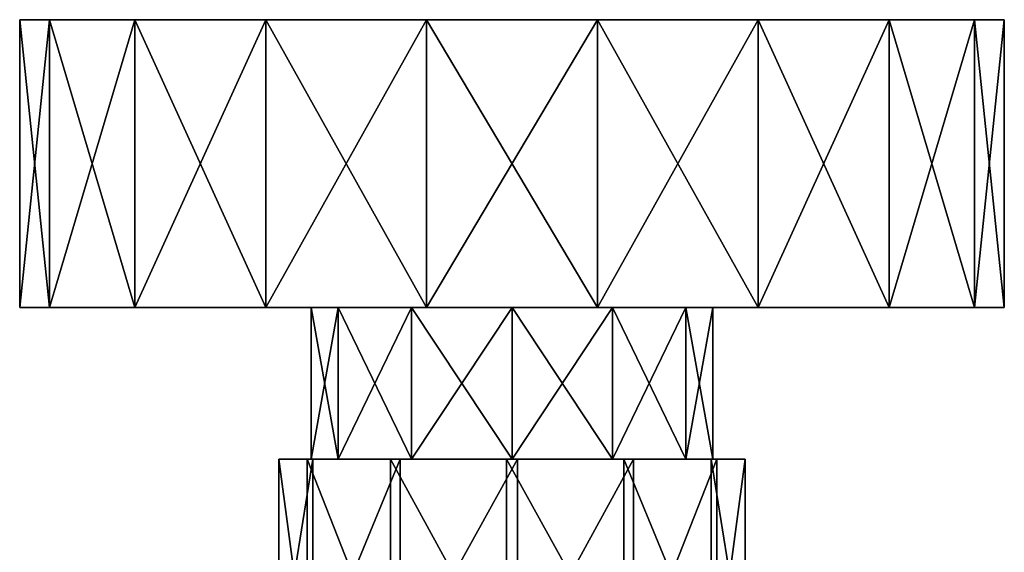
# Model space of a CAD drawing. Extents: x -150 to 150, y -586 to 0.
# Drawn here: x 42 to 108, y -35 to 0 of the extents above; entities that cross this region are included whole.
import ezdxf

# ---------------------------------------------------------------- set-up
doc = ezdxf.new("R2010")
doc.units = 0
doc.header["$MEASUREMENT"] = 0
for name, color, linetype in [('LAYER02677', 7, 'Continuous'), ('LAYER02678', 7, 'Continuous'), ('LAYER02679', 7, 'Continuous'), ('LAYER02680', 7, 'Continuous'), ('LAYER02681', 7, 'Continuous'), ('LAYER02682', 7, 'Continuous'), ('LAYER02683', 7, 'Continuous'), ('LAYER02684', 7, 'Continuous'), ('LAYER02685', 7, 'Continuous'), ('LAYER02686', 7, 'Continuous'), ('LAYER02687', 7, 'Continuous'), ('LAYER02688', 7, 'Continuous'), ('LAYER02689', 7, 'Continuous'), ('LAYER02690', 7, 'Continuous'), ('LAYER02691', 7, 'Continuous'), ('LAYER02692', 7, 'Continuous'), ('LAYER02693', 7, 'Continuous'), ('LAYER02694', 7, 'Continuous'), ('LAYER02695', 7, 'Continuous'), ('LAYER02696', 7, 'Continuous'), ('LAYER02697', 7, 'Continuous'), ('LAYER02698', 7, 'Continuous'), ('LAYER02699', 7, 'Continuous'), ('LAYER02700', 7, 'Continuous'), ('LAYER02701', 7, 'Continuous'), ('LAYER02702', 7, 'Continuous'), ('LAYER02703', 7, 'Continuous'), ('LAYER02704', 7, 'Continuous'), ('LAYER02705', 7, 'Continuous'), ('LAYER02706', 7, 'Continuous'), ('LAYER02707', 7, 'Continuous'), ('LAYER02708', 7, 'Continuous'), ('LAYER02709', 7, 'Continuous'), ('LAYER02710', 7, 'Continuous'), ('LAYER02711', 7, 'Continuous'), ('LAYER02712', 7, 'Continuous'), ('LAYER02713', 7, 'Continuous'), ('LAYER02714', 7, 'Continuous'), ('LAYER02715', 7, 'Continuous'), ('LAYER02716', 7, 'Continuous'), ('LAYER02717', 7, 'Continuous'), ('LAYER02718', 7, 'Continuous'), ('LAYER02719', 7, 'Continuous'), ('LAYER02720', 7, 'Continuous'), ('LAYER02721', 7, 'Continuous')]:
    doc.layers.add(name, color=color, linetype=linetype)

msp = doc.modelspace()

# ---------------------------------------------------------------- linework, layer by layer
at = {"layer": 'LAYER02677', "color": 253}
for points in [[(74.637, -43, 1115.399), (82.383, -43, 1113.518), (74.637, -29, 1115.399)], [(74.637, -29, 1115.399), (82.383, -43, 1113.518), (82.383, -29, 1113.518)]]:
    msp.add_3dface(points, dxfattribs=at)
at = {"layer": 'LAYER02678', "color": 253}
for points in [[(66.987, -43, 1113.155), (74.637, -43, 1115.399), (66.987, -29, 1113.155)], [(66.987, -29, 1113.155), (74.637, -43, 1115.399), (74.637, -29, 1115.399)]]:
    msp.add_3dface(points, dxfattribs=at)
at = {"layer": 'LAYER02679', "color": 253}
for points in [[(66.987, -29, 1113.155), (61.485, -29, 1107.386), (66.987, -43, 1113.155)], [(66.987, -43, 1113.155), (61.485, -29, 1107.386), (61.485, -43, 1107.386)]]:
    msp.add_3dface(points, dxfattribs=at)
at = {"layer": 'LAYER02680', "color": 253}
for points in [[(61.485, -29, 1107.386), (59.604, -29, 1099.64), (61.485, -43, 1107.386)], [(61.485, -43, 1107.386), (59.604, -29, 1099.64), (59.604, -43, 1099.64)]]:
    msp.add_3dface(points, dxfattribs=at)
at = {"layer": 'LAYER02681', "color": 253}
for points in [[(59.604, -29, 1099.64), (61.849, -29, 1091.991), (59.604, -43, 1099.64)], [(59.604, -43, 1099.64), (61.849, -29, 1091.991), (61.849, -43, 1091.991)]]:
    msp.add_3dface(points, dxfattribs=at)
at = {"layer": 'LAYER02682', "color": 253}
for points in [[(61.849, -29, 1091.991), (67.617, -29, 1086.488), (61.849, -43, 1091.991)], [(61.849, -43, 1091.991), (67.617, -29, 1086.488), (67.617, -43, 1086.488)]]:
    msp.add_3dface(points, dxfattribs=at)
at = {"layer": 'LAYER02683', "color": 253}
for points in [[(67.617, -29, 1086.488), (75.363, -29, 1084.607), (67.617, -43, 1086.488)], [(67.617, -43, 1086.488), (75.363, -29, 1084.607), (75.363, -43, 1084.607)]]:
    msp.add_3dface(points, dxfattribs=at)
at = {"layer": 'LAYER02684', "color": 253}
for points in [[(75.363, -29, 1084.607), (83.013, -29, 1086.852), (75.363, -43, 1084.607)], [(75.363, -43, 1084.607), (83.013, -29, 1086.852), (83.013, -43, 1086.852)]]:
    msp.add_3dface(points, dxfattribs=at)
at = {"layer": 'LAYER02685', "color": 253}
for points in [[(83.013, -29, 1086.852), (88.515, -29, 1092.62), (83.013, -43, 1086.852)], [(83.013, -43, 1086.852), (88.515, -29, 1092.62), (88.515, -43, 1092.62)]]:
    msp.add_3dface(points, dxfattribs=at)
at = {"layer": 'LAYER02686', "color": 253}
for points in [[(88.515, -29, 1092.62), (90.396, -29, 1100.367), (88.515, -43, 1092.62)], [(88.515, -43, 1092.62), (90.396, -29, 1100.367), (90.396, -43, 1100.367)]]:
    msp.add_3dface(points, dxfattribs=at)
at = {"layer": 'LAYER02687', "color": 253}
for points in [[(90.396, -29, 1100.367), (88.151, -29, 1108.016), (90.396, -43, 1100.367)], [(90.396, -43, 1100.367), (88.151, -29, 1108.016), (88.151, -43, 1108.016)]]:
    msp.add_3dface(points, dxfattribs=at)
at = {"layer": 'LAYER02688', "color": 253}
for points in [[(88.151, -29, 1108.016), (82.383, -29, 1113.518), (88.151, -43, 1108.016)], [(88.151, -43, 1108.016), (82.383, -29, 1113.518), (82.383, -43, 1113.518)]]:
    msp.add_3dface(points, dxfattribs=at)
at = {"layer": 'LAYER02689', "color": 253}
for points in [[(63.525, -29, 1093.378), (61.849, -29, 1091.991), (59.604, -29, 1099.64)], [(63.525, -29, 1093.378), (59.604, -29, 1099.64), (61.75, -29, 1100.003)], [(61.75, -29, 1100.003), (59.604, -29, 1099.64), (61.485, -29, 1107.386)], [(61.75, -29, 1100.003), (61.485, -29, 1107.386), (63.525, -29, 1106.628)], [(63.525, -29, 1106.628), (61.485, -29, 1107.386), (66.987, -29, 1113.155)], [(63.525, -29, 1093.378), (67.617, -29, 1086.488), (61.849, -29, 1091.991)], [(68.375, -29, 1088.528), (67.617, -29, 1086.488), (63.525, -29, 1093.378)], [(63.525, -29, 1106.628), (66.987, -29, 1113.155), (68.375, -29, 1111.478)], [(68.375, -29, 1111.478), (66.987, -29, 1113.155), (74.637, -29, 1115.399)], [(75, -29, 1086.753), (75.363, -29, 1084.607), (67.617, -29, 1086.488)], [(75, -29, 1086.753), (67.617, -29, 1086.488), (68.375, -29, 1088.528)], [(68.375, -29, 1111.478), (74.637, -29, 1115.399), (75, -29, 1113.253)], [(75, -29, 1113.253), (74.637, -29, 1115.399), (82.383, -29, 1113.518)], [(82.383, -29, 1113.518), (81.625, -29, 1111.478), (75, -29, 1113.253)], [(81.625, -29, 1088.528), (75.363, -29, 1084.607), (75, -29, 1086.753)], [(81.625, -29, 1088.528), (83.013, -29, 1086.852), (75.363, -29, 1084.607)], [(82.383, -29, 1113.518), (86.475, -29, 1106.628), (81.625, -29, 1111.478)], [(86.475, -29, 1093.378), (83.013, -29, 1086.852), (81.625, -29, 1088.528)], [(88.151, -29, 1108.016), (86.475, -29, 1106.628), (82.383, -29, 1113.518)], [(86.475, -29, 1093.378), (88.515, -29, 1092.62), (83.013, -29, 1086.852)], [(88.151, -29, 1108.016), (90.396, -29, 1100.367), (86.475, -29, 1106.628)], [(86.475, -29, 1106.628), (90.396, -29, 1100.367), (88.25, -29, 1100.003)], [(88.25, -29, 1100.003), (88.515, -29, 1092.62), (86.475, -29, 1093.378)], [(88.25, -29, 1100.003), (90.396, -29, 1100.367), (88.515, -29, 1092.62)]]:
    msp.add_3dface(points, dxfattribs=at)
at = {"layer": 'LAYER02690', "color": 253}
for points in [[(86.475, -29, 1106.628), (88.25, -29, 1100.003), (86.475, -19, 1106.628)], [(86.475, -19, 1106.628), (88.25, -29, 1100.003), (88.25, -19, 1100.003)]]:
    msp.add_3dface(points, dxfattribs=at)
at = {"layer": 'LAYER02691', "color": 253}
for points in [[(81.625, -29, 1111.478), (86.475, -29, 1106.628), (81.625, -19, 1111.478)], [(81.625, -19, 1111.478), (86.475, -29, 1106.628), (86.475, -19, 1106.628)]]:
    msp.add_3dface(points, dxfattribs=at)
at = {"layer": 'LAYER02692', "color": 253}
for points in [[(81.625, -19, 1111.478), (75, -19, 1113.253), (81.625, -29, 1111.478)], [(81.625, -29, 1111.478), (75, -19, 1113.253), (75, -29, 1113.253)]]:
    msp.add_3dface(points, dxfattribs=at)
at = {"layer": 'LAYER02693', "color": 253}
for points in [[(75, -19, 1113.253), (68.375, -19, 1111.478), (75, -29, 1113.253)], [(75, -29, 1113.253), (68.375, -19, 1111.478), (68.375, -29, 1111.478)]]:
    msp.add_3dface(points, dxfattribs=at)
at = {"layer": 'LAYER02694', "color": 253}
for points in [[(68.375, -19, 1111.478), (63.525, -19, 1106.628), (68.375, -29, 1111.478)], [(68.375, -29, 1111.478), (63.525, -19, 1106.628), (63.525, -29, 1106.628)]]:
    msp.add_3dface(points, dxfattribs=at)
at = {"layer": 'LAYER02695', "color": 253}
for points in [[(63.525, -19, 1106.628), (61.75, -19, 1100.003), (63.525, -29, 1106.628)], [(63.525, -29, 1106.628), (61.75, -19, 1100.003), (61.75, -29, 1100.003)]]:
    msp.add_3dface(points, dxfattribs=at)
at = {"layer": 'LAYER02696', "color": 253}
for points in [[(61.75, -19, 1100.003), (63.525, -19, 1093.378), (61.75, -29, 1100.003)], [(61.75, -29, 1100.003), (63.525, -19, 1093.378), (63.525, -29, 1093.378)]]:
    msp.add_3dface(points, dxfattribs=at)
at = {"layer": 'LAYER02697', "color": 253}
for points in [[(63.525, -19, 1093.378), (68.375, -19, 1088.528), (63.525, -29, 1093.378)], [(63.525, -29, 1093.378), (68.375, -19, 1088.528), (68.375, -29, 1088.528)]]:
    msp.add_3dface(points, dxfattribs=at)
at = {"layer": 'LAYER02698', "color": 253}
for points in [[(68.375, -19, 1088.528), (75, -19, 1086.753), (68.375, -29, 1088.528)], [(68.375, -29, 1088.528), (75, -19, 1086.753), (75, -29, 1086.753)]]:
    msp.add_3dface(points, dxfattribs=at)
at = {"layer": 'LAYER02699', "color": 253}
for points in [[(75, -19, 1086.753), (81.625, -19, 1088.528), (75, -29, 1086.753)], [(75, -29, 1086.753), (81.625, -19, 1088.528), (81.625, -29, 1088.528)]]:
    msp.add_3dface(points, dxfattribs=at)
at = {"layer": 'LAYER02700', "color": 253}
for points in [[(81.625, -19, 1088.528), (86.475, -19, 1093.378), (81.625, -29, 1088.528)], [(81.625, -29, 1088.528), (86.475, -19, 1093.378), (86.475, -29, 1093.378)]]:
    msp.add_3dface(points, dxfattribs=at)
at = {"layer": 'LAYER02701', "color": 253}
for points in [[(86.475, -19, 1093.378), (88.25, -19, 1100.003), (86.475, -29, 1093.378)], [(86.475, -29, 1093.378), (88.25, -19, 1100.003), (88.25, -29, 1100.003)]]:
    msp.add_3dface(points, dxfattribs=at)
at = {"layer": 'LAYER02702', "color": 253}
for points in [[(61.75, -19, 1100.003), (44.46, -19, 1111.119), (42.5, -19, 1100.003)], [(61.75, -19, 1100.003), (42.5, -19, 1100.003), (44.46, -19, 1088.888)], [(63.525, -19, 1106.628), (44.46, -19, 1111.119), (61.75, -19, 1100.003)], [(44.46, -19, 1111.119), (63.525, -19, 1106.628), (50.104, -19, 1120.894)], [(50.104, -19, 1079.113), (63.525, -19, 1093.378), (44.46, -19, 1088.888)], [(44.46, -19, 1088.888), (63.525, -19, 1093.378), (61.75, -19, 1100.003)], [(50.104, -19, 1120.894), (63.525, -19, 1106.628), (68.375, -19, 1111.478)], [(50.104, -19, 1120.894), (68.375, -19, 1111.478), (58.75, -19, 1128.149)], [(58.75, -19, 1071.857), (68.375, -19, 1088.528), (50.104, -19, 1079.113)], [(50.104, -19, 1079.113), (68.375, -19, 1088.528), (63.525, -19, 1093.378)], [(58.75, -19, 1128.149), (68.375, -19, 1111.478), (69.356, -19, 1132.009)], [(69.356, -19, 1067.997), (68.375, -19, 1088.528), (58.75, -19, 1071.857)], [(69.356, -19, 1132.009), (68.375, -19, 1111.478), (75, -19, 1113.253)], [(69.356, -19, 1067.997), (75, -19, 1086.753), (68.375, -19, 1088.528)], [(69.356, -19, 1132.009), (75, -19, 1113.253), (80.644, -19, 1132.009)], [(80.644, -19, 1067.997), (75, -19, 1086.753), (69.356, -19, 1067.997)], [(80.644, -19, 1132.009), (75, -19, 1113.253), (81.625, -19, 1111.478)], [(80.644, -19, 1067.997), (81.625, -19, 1088.528), (75, -19, 1086.753)], [(80.644, -19, 1132.009), (81.625, -19, 1111.478), (91.25, -19, 1128.149)], [(91.25, -19, 1071.857), (81.625, -19, 1088.528), (80.644, -19, 1067.997)], [(91.25, -19, 1128.149), (81.625, -19, 1111.478), (99.896, -19, 1120.894)], [(99.896, -19, 1120.894), (81.625, -19, 1111.478), (86.475, -19, 1106.628)], [(99.896, -19, 1079.113), (86.475, -19, 1093.378), (81.625, -19, 1088.528)], [(99.896, -19, 1079.113), (81.625, -19, 1088.528), (91.25, -19, 1071.857)], [(99.896, -19, 1120.894), (86.475, -19, 1106.628), (105.54, -19, 1111.119)], [(105.54, -19, 1111.119), (86.475, -19, 1106.628), (88.25, -19, 1100.003)], [(105.54, -19, 1088.888), (88.25, -19, 1100.003), (86.475, -19, 1093.378)], [(105.54, -19, 1088.888), (86.475, -19, 1093.378), (99.896, -19, 1079.113)], [(105.54, -19, 1111.119), (88.25, -19, 1100.003), (107.5, -19, 1100.003)], [(107.5, -19, 1100.003), (88.25, -19, 1100.003), (105.54, -19, 1088.888)]]:
    msp.add_3dface(points, dxfattribs=at)
at = {"layer": 'LAYER02703', "color": 253}
for points in [[(44.46, 0, 1111.119), (42.5, 0, 1100.003), (44.46, -19, 1111.119)], [(44.46, -19, 1111.119), (42.5, 0, 1100.003), (42.5, -19, 1100.003)]]:
    msp.add_3dface(points, dxfattribs=at)
at = {"layer": 'LAYER02704', "color": 253}
for points in [[(50.104, 0, 1120.894), (44.46, 0, 1111.119), (50.104, -19, 1120.894)], [(50.104, -19, 1120.894), (44.46, 0, 1111.119), (44.46, -19, 1111.119)]]:
    msp.add_3dface(points, dxfattribs=at)
at = {"layer": 'LAYER02705', "color": 253}
for points in [[(50.104, -19, 1120.894), (58.75, -19, 1128.149), (50.104, 0, 1120.894)], [(50.104, 0, 1120.894), (58.75, -19, 1128.149), (58.75, 0, 1128.149)]]:
    msp.add_3dface(points, dxfattribs=at)
at = {"layer": 'LAYER02706', "color": 253}
for points in [[(58.75, -19, 1128.149), (69.356, -19, 1132.009), (58.75, 0, 1128.149)], [(58.75, 0, 1128.149), (69.356, -19, 1132.009), (69.356, 0, 1132.009)]]:
    msp.add_3dface(points, dxfattribs=at)
at = {"layer": 'LAYER02707', "color": 253}
for points in [[(69.356, -19, 1132.009), (80.644, -19, 1132.009), (69.356, 0, 1132.009)], [(69.356, 0, 1132.009), (80.644, -19, 1132.009), (80.644, 0, 1132.009)]]:
    msp.add_3dface(points, dxfattribs=at)
at = {"layer": 'LAYER02708', "color": 253}
for points in [[(80.644, -19, 1132.009), (91.25, -19, 1128.149), (80.644, 0, 1132.009)], [(80.644, 0, 1132.009), (91.25, -19, 1128.149), (91.25, 0, 1128.149)]]:
    msp.add_3dface(points, dxfattribs=at)
at = {"layer": 'LAYER02709', "color": 253}
for points in [[(91.25, -19, 1128.149), (99.896, -19, 1120.894), (91.25, 0, 1128.149)], [(91.25, 0, 1128.149), (99.896, -19, 1120.894), (99.896, 0, 1120.894)]]:
    msp.add_3dface(points, dxfattribs=at)
at = {"layer": 'LAYER02710', "color": 253}
for points in [[(99.896, -19, 1120.894), (105.54, -19, 1111.119), (99.896, 0, 1120.894)], [(99.896, 0, 1120.894), (105.54, -19, 1111.119), (105.54, 0, 1111.119)]]:
    msp.add_3dface(points, dxfattribs=at)
at = {"layer": 'LAYER02711', "color": 253}
for points in [[(105.54, -19, 1111.119), (107.5, -19, 1100.003), (105.54, 0, 1111.119)], [(105.54, 0, 1111.119), (107.5, -19, 1100.003), (107.5, 0, 1100.003)]]:
    msp.add_3dface(points, dxfattribs=at)
at = {"layer": 'LAYER02712', "color": 253}
for points in [[(107.5, -19, 1100.003), (105.54, -19, 1088.888), (107.5, 0, 1100.003)], [(107.5, 0, 1100.003), (105.54, -19, 1088.888), (105.54, 0, 1088.888)]]:
    msp.add_3dface(points, dxfattribs=at)
at = {"layer": 'LAYER02713', "color": 253}
for points in [[(105.54, -19, 1088.888), (99.896, -19, 1079.113), (105.54, 0, 1088.888)], [(105.54, 0, 1088.888), (99.896, -19, 1079.113), (99.896, 0, 1079.113)]]:
    msp.add_3dface(points, dxfattribs=at)
at = {"layer": 'LAYER02714', "color": 253}
for points in [[(99.896, -19, 1079.113), (91.25, -19, 1071.857), (99.896, 0, 1079.113)], [(99.896, 0, 1079.113), (91.25, -19, 1071.857), (91.25, 0, 1071.857)]]:
    msp.add_3dface(points, dxfattribs=at)
at = {"layer": 'LAYER02715', "color": 253}
for points in [[(91.25, -19, 1071.857), (80.644, -19, 1067.997), (91.25, 0, 1071.857)], [(91.25, 0, 1071.857), (80.644, -19, 1067.997), (80.644, 0, 1067.997)]]:
    msp.add_3dface(points, dxfattribs=at)
at = {"layer": 'LAYER02716', "color": 253}
for points in [[(80.644, -19, 1067.997), (69.356, -19, 1067.997), (80.644, 0, 1067.997)], [(80.644, 0, 1067.997), (69.356, -19, 1067.997), (69.356, 0, 1067.997)]]:
    msp.add_3dface(points, dxfattribs=at)
at = {"layer": 'LAYER02717', "color": 253}
for points in [[(69.356, -19, 1067.997), (58.75, -19, 1071.857), (69.356, 0, 1067.997)], [(69.356, 0, 1067.997), (58.75, -19, 1071.857), (58.75, 0, 1071.857)]]:
    msp.add_3dface(points, dxfattribs=at)
at = {"layer": 'LAYER02718', "color": 253}
for points in [[(58.75, -19, 1071.857), (50.104, -19, 1079.113), (58.75, 0, 1071.857)], [(58.75, 0, 1071.857), (50.104, -19, 1079.113), (50.104, 0, 1079.113)]]:
    msp.add_3dface(points, dxfattribs=at)
at = {"layer": 'LAYER02719', "color": 253}
for points in [[(50.104, -19, 1079.113), (44.46, -19, 1088.888), (50.104, 0, 1079.113)], [(50.104, 0, 1079.113), (44.46, -19, 1088.888), (44.46, 0, 1088.888)]]:
    msp.add_3dface(points, dxfattribs=at)
at = {"layer": 'LAYER02720', "color": 253}
for points in [[(44.46, -19, 1088.888), (42.5, -19, 1100.003), (44.46, 0, 1088.888)], [(44.46, 0, 1088.888), (42.5, -19, 1100.003), (42.5, 0, 1100.003)]]:
    msp.add_3dface(points, dxfattribs=at)
at = {"layer": 'LAYER02721', "color": 253}
for points in [[(44.46, 0, 1111.119), (107.5, 0, 1100.003), (42.5, 0, 1100.003)], [(42.5, 0, 1100.003), (107.5, 0, 1100.003), (105.54, 0, 1088.888)], [(42.5, 0, 1100.003), (105.54, 0, 1088.888), (44.46, 0, 1088.888)], [(50.104, 0, 1120.894), (105.54, 0, 1111.119), (44.46, 0, 1111.119)], [(44.46, 0, 1111.119), (105.54, 0, 1111.119), (107.5, 0, 1100.003)], [(44.46, 0, 1088.888), (105.54, 0, 1088.888), (50.104, 0, 1079.113)], [(91.25, 0, 1128.149), (99.896, 0, 1120.894), (50.104, 0, 1120.894)], [(50.104, 0, 1120.894), (99.896, 0, 1120.894), (105.54, 0, 1111.119)], [(50.104, 0, 1079.113), (105.54, 0, 1088.888), (99.896, 0, 1079.113)], [(50.104, 0, 1079.113), (99.896, 0, 1079.113), (91.25, 0, 1071.857)], [(91.25, 0, 1071.857), (80.644, 0, 1067.997), (50.104, 0, 1079.113)], [(50.104, 0, 1079.113), (80.644, 0, 1067.997), (69.356, 0, 1067.997)], [(50.104, 0, 1079.113), (69.356, 0, 1067.997), (58.75, 0, 1071.857)], [(50.104, 0, 1120.894), (58.75, 0, 1128.149), (91.25, 0, 1128.149)], [(91.25, 0, 1128.149), (58.75, 0, 1128.149), (69.356, 0, 1132.009)], [(91.25, 0, 1128.149), (69.356, 0, 1132.009), (80.644, 0, 1132.009)]]:
    msp.add_3dface(points, dxfattribs=at)

doc.saveas('drawing.dxf')
